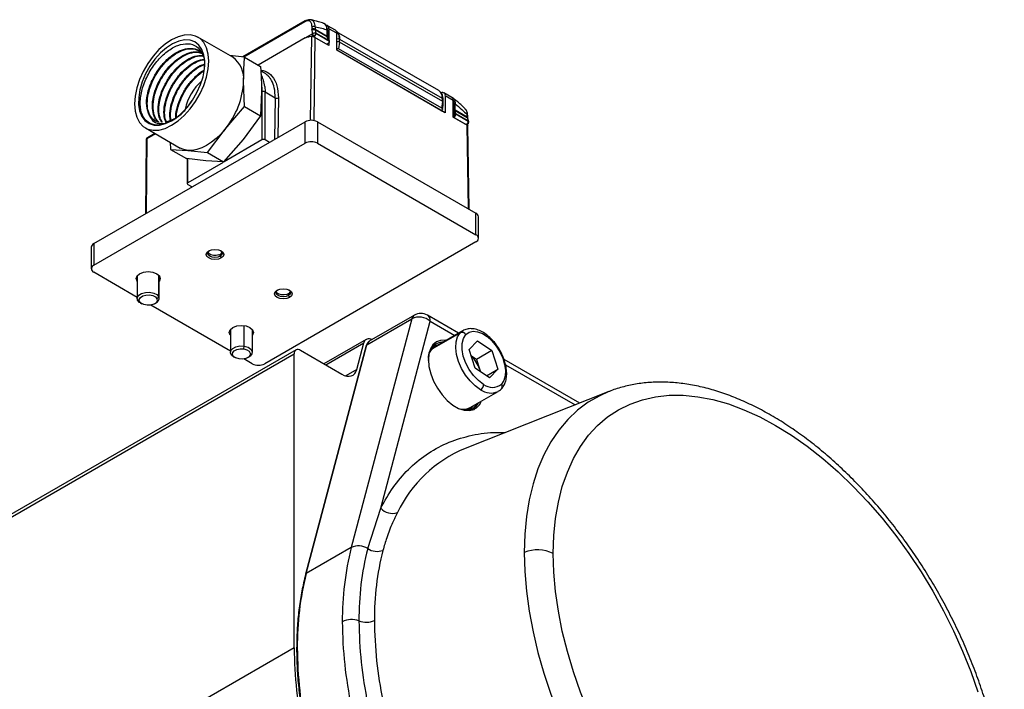
# Model space of a CAD drawing. Extents: x 1.4 to 30.7, y 3.6 to 20.4.
# Drawn here: x 19.8 to 20.7, y 5.8 to 6.4 of the extents above; entities that cross this region are included whole.
import ezdxf

# ---------------------------------------------------------------- set-up
doc = ezdxf.new("R2010")
doc.units = 0
doc.header["$MEASUREMENT"] = 0
doc.layers.get('0').update_dxf_attribs({"linetype": 'CONTINUOUS'})

msp = doc.modelspace()

# ---------------------------------------------------------------- linework, layer by layer
at = {"color": 7, "linetype": 'Continuous'}
for p, q in [((20.09099, 6.42248), (20.03511, 6.39022)), ((20.09059, 6.42172), (20.03586, 6.39013)), ((20.0959, 6.42356), (20.09501, 6.42359)), ((20.11106, 6.41382), (20.11061, 6.41609)), ((20.1181, 6.41417), (20.111, 6.41826)), ((20.02595, 6.38993), (19.99467, 6.40799)), ((20.09088, 6.40726), (20.04883, 6.38298)), ((20.09088, 6.40726), (20.09774, 6.41122)), ((20.09688, 6.40851), (20.0944, 6.4084)), ((20.09573, 6.33337), (20.09688, 6.40851)), ((20.09712, 6.40987), (20.09752, 6.40929)), ((20.09815, 6.40871), (20.10984, 6.40196)), ((20.09965, 6.40777), (20.09851, 6.33321)), ((20.11222, 6.40051), (20.09965, 6.40777)), ((20.09975, 6.41517), (20.11058, 6.40891)), ((20.11068, 6.40817), (20.09981, 6.41445)), ((20.11265, 6.40457), (20.10049, 6.41158)), ((20.11268, 6.4042), (20.10053, 6.41122)), ((20.11058, 6.40891), (20.1105, 6.4145)), ((20.11248, 6.40529), (20.11068, 6.40817)), ((20.11222, 6.41556), (20.11222, 6.4057)), ((20.11932, 6.41146), (20.11222, 6.41556)), ((20.21057, 6.36009), (20.11909, 6.4129)), ((20.11932, 6.39619), (20.11932, 6.41146)), ((20.10879, 6.40249), (20.10886, 6.40253)), ((20.11166, 6.40286), (20.1121, 6.40261)), ((20.11222, 6.4028), (20.11222, 6.40051)), ((20.11265, 6.40457), (20.11248, 6.40529)), ((20.12167, 6.40353), (20.12076, 6.39761)), ((20.12167, 6.40353), (20.12171, 6.40606)), ((20.21413, 6.35016), (20.12167, 6.40353)), ((20.21383, 6.35288), (20.12196, 6.40592)), ((20.0366, 6.39004), (20.02307, 6.3916)), ((20.0366, 6.39004), (20.05087, 6.3818)), ((20.21648, 6.34011), (20.11932, 6.39619)), ((20.21262, 6.34233), (20.11932, 6.39619)), ((20.21336, 6.34415), (20.12076, 6.39761)), ((20.0546, 6.37561), (20.05115, 6.3776)), ((20.0366, 6.34573), (20.03569, 6.36841)), ((20.05194, 6.36315), (20.05216, 6.35886)), ((20.05465, 6.36386), (20.05494, 6.35886)), ((20.05178, 6.35912), (20.05087, 6.33749)), ((20.05216, 6.35886), (20.05216, 6.31578)), ((20.05494, 6.31578), (20.05494, 6.35886)), ((20.05494, 6.35886), (20.06407, 6.35359)), ((20.2223, 6.35401), (20.21525, 6.35808)), ((20.21648, 6.35538), (20.21648, 6.34011)), ((20.22352, 6.35131), (20.21648, 6.35538)), ((20.01907, 6.32558), (20.0366, 6.34573)), ((20.0366, 6.34573), (20.05087, 6.33749)), ((20.06407, 6.35359), (20.06351, 6.31632)), ((20.06686, 6.35356), (20.06631, 6.31794)), ((20.21336, 6.34415), (20.21413, 6.35016)), ((20.21413, 6.35016), (20.21409, 6.35274)), ((20.2147, 6.34939), (20.21466, 6.35196)), ((20.22359, 6.33622), (20.22352, 6.35131)), ((20.22522, 6.34273), (20.2253, 6.34823)), ((20.05087, 6.33749), (20.03516, 6.3163)), ((20.21262, 6.34233), (20.21383, 6.34303)), ((20.21262, 6.34233), (20.21369, 6.34171)), ((20.21648, 6.34011), (20.21369, 6.34171)), ((20.22522, 6.34273), (20.23605, 6.33648)), ((20.22594, 6.33916), (20.22528, 6.34201)), ((20.23616, 6.33574), (20.22528, 6.34201)), ((20.2369, 6.33284), (20.22594, 6.33916)), ((20.23694, 6.33247), (20.22598, 6.3388)), ((20.23413, 6.34365), (20.23458, 6.34315)), ((20.23663, 6.33572), (20.23657, 6.33777)), ((19.90147, 6.22277), (20.09077, 6.33206)), ((19.97249, 6.33403), (19.96533, 6.33158)), ((20.09077, 6.31277), (20.09077, 6.33206)), ((20.10191, 6.33206), (20.10191, 6.31277)), ((20.10191, 6.33206), (20.24388, 6.25009)), ((20.23615, 6.32897), (20.22359, 6.33622)), ((20.22361, 6.33629), (20.23456, 6.32996)), ((20.23504, 6.32977), (20.2349, 6.32969)), ((20.23727, 6.25391), (20.23615, 6.32897)), ((20.23671, 6.33507), (20.23663, 6.33573)), ((20.23746, 6.33214), (20.23671, 6.33507)), ((20.23784, 6.25358), (20.23672, 6.32839)), ((20.23737, 6.33237), (20.23745, 6.33214)), ((19.94767, 6.32658), (19.97896, 6.30852)), ((19.95676, 6.32133), (19.94904, 6.31687)), ((19.95621, 6.32165), (19.94945, 6.31775)), ((20.00336, 6.30439), (20.01907, 6.32558)), ((19.90147, 6.20349), (20.09077, 6.31277)), ((19.94904, 6.31687), (19.94823, 6.24977)), ((19.94847, 6.31612), (19.94846, 6.31607)), ((19.96987, 6.31377), (19.97013, 6.30736)), ((20.03516, 6.3163), (20.01764, 6.29615)), ((20.05216, 6.31578), (20.01838, 6.29628)), ((20.05876, 6.31358), (20.05494, 6.31578)), ((20.10191, 6.31277), (20.24388, 6.23081)), ((19.97013, 6.30736), (19.9844, 6.29912)), ((19.97013, 6.30736), (19.98584, 6.3064)), ((19.98584, 6.3064), (20.00336, 6.30439)), ((20.00336, 6.30439), (20.01764, 6.29615)), ((20.00193, 6.29711), (19.9844, 6.29912)), ((19.98519, 6.29903), (19.98519, 6.27665)), ((19.98576, 6.27746), (19.98576, 6.29896)), ((20.01735, 6.29569), (19.98576, 6.27746)), ((20.01764, 6.29615), (20.00193, 6.29711)), ((19.98576, 6.27585), (19.98958, 6.27364)), ((20.24388, 6.23081), (20.24388, 6.25009)), ((20.24619, 6.22759), (20.24619, 6.24688)), ((19.90147, 6.22277), (19.90147, 6.20349)), ((20.24388, 6.22438), (20.05458, 6.11509)), ((19.89916, 6.21956), (19.89916, 6.20027)), ((20.00544, 6.21318), (20.00555, 6.21311)), ((20.01452, 6.21311), (20.01463, 6.21318)), ((20.01463, 6.2116), (20.01463, 6.21318)), ((20.01463, 6.2116), (20.01561, 6.20991)), ((19.94034, 6.17461), (19.90147, 6.19706)), ((19.94034, 6.19404), (19.94034, 6.17357)), ((19.95969, 6.17505), (19.95969, 6.19442)), ((19.96003, 6.17357), (19.96003, 6.19404)), ((20.06669, 6.17782), (20.0668, 6.17776)), ((20.07577, 6.17776), (20.07588, 6.17782)), ((20.07588, 6.17625), (20.07588, 6.17782)), ((19.94237, 6.17094), (19.94068, 6.1721)), ((19.94322, 6.16956), (19.94446, 6.16884)), ((19.95591, 6.16884), (19.95714, 6.16956)), ((19.958, 6.17335), (19.95969, 6.17505)), ((20.07588, 6.17625), (20.07685, 6.17456)), ((20.02386, 6.1264), (19.9524, 6.16765)), ((20.18656, 6.15543), (20.13222, 5.95021)), ((20.14619, 6.13212), (20.18656, 6.15543)), ((20.18873, 6.15852), (20.14836, 6.13522)), ((20.15862, 5.98556), (20.20298, 6.15312)), ((20.22838, 6.14245), (20.20054, 6.15852)), ((20.20298, 6.15312), (20.22492, 6.14045)), ((20.02386, 6.14582), (20.02386, 6.12536)), ((20.03625, 6.13085), (20.03625, 6.14929)), ((20.04354, 6.12536), (20.04354, 6.14582)), ((20.20484, 6.12835), (20.2299, 6.14281)), ((20.23231, 6.14472), (20.20726, 6.13026)), ((20.2299, 6.14281), (20.23166, 6.14432)), ((20.23166, 6.14432), (20.23231, 6.14472)), ((20.14559, 6.13682), (20.10766, 6.11493)), ((20.10927, 6.114), (20.14342, 6.13371)), ((20.13715, 6.10988), (20.14342, 6.13371)), ((20.238, 6.12786), (20.24547, 6.1357)), ((20.24547, 6.1357), (20.25831, 6.12689)), ((20.08266, 6.12748), (19.57494, 5.83438)), ((20.03579, 6.12844), (20.03625, 6.13085)), ((20.08659, 6.12709), (20.12369, 6.10568)), ((20.14564, 6.13144), (20.0913, 5.92622)), ((20.09186, 5.9269), (20.14619, 6.13212)), ((20.20484, 6.12835), (20.20726, 6.13026)), ((20.21012, 6.13191), (20.20871, 6.13149)), ((20.24338, 6.11122), (20.238, 6.12786)), ((20.25831, 6.12689), (20.24439, 6.11885)), ((20.25831, 6.12689), (20.26369, 6.11025)), ((19.57725, 5.83305), (20.08103, 6.12387)), ((20.02674, 6.12134), (20.02798, 6.12063)), ((20.04344, 6.11509), (20.03592, 6.11944)), ((20.03942, 6.12063), (20.04066, 6.12134)), ((20.08103, 5.86027), (20.08103, 6.12387)), ((20.24439, 6.11885), (20.23992, 6.12192)), ((20.24439, 6.11885), (20.24708, 6.11053)), ((20.337, 6.07974), (20.2691, 6.11894)), ((20.13715, 6.10988), (20.12723, 6.10416)), ((20.25622, 6.10241), (20.24338, 6.11122)), ((20.24708, 6.11053), (20.24785, 6.10815)), ((20.25343, 6.10433), (20.26369, 6.11025)), ((20.26369, 6.11025), (20.25622, 6.10241)), ((20.27051, 6.11413), (20.3329, 6.07812)), ((20.36296, 6.09003), (20.23414, 6.039)), ((20.23875, 6.0757), (20.26381, 6.09017)), ((20.36356, 6.09026), (20.36296, 6.09003)), ((20.1469, 5.9492), (20.15862, 5.98556)), ((20.13222, 5.95021), (20.09186, 5.9269)), ((20.08103, 5.86027), (19.19575, 5.34921))]:
    msp.add_line(p, q, dxfattribs=at)
at = {"color": 7, "linetype": 'Continuous', "flags": 128}
for points in [[(20.09099, 6.42248), (20.09102, 6.42249), (20.0911, 6.42253)], [(19.93793, 6.3481), (19.93844, 6.34173), (19.93994, 6.33613), (19.94239, 6.33148), (19.94571, 6.32792), (19.9498, 6.32556), (19.95455, 6.32446), (19.9598, 6.32466), (19.9654, 6.32616), (19.97117, 6.32891), (19.97694, 6.33283), (19.98253, 6.33779), (19.98778, 6.34364), (19.99253, 6.35022), (19.99663, 6.35732), (19.99995, 6.36471), (20.0024, 6.37219), (20.0039, 6.37952), (20.0044, 6.38647), (20.0039, 6.39285), (20.0024, 6.39844), (19.99995, 6.40309), (19.99663, 6.40665), (19.99253, 6.40902), (19.98778, 6.41012), (19.98253, 6.40991), (19.97694, 6.40841), (19.97117, 6.40567), (19.9654, 6.40175), (19.9598, 6.39679), (19.95455, 6.39093), (19.9498, 6.38435), (19.94571, 6.37726), (19.94239, 6.36986), (19.93994, 6.36239), (19.93844, 6.35506), (19.93793, 6.3481)], [(20.09815, 6.40871), (20.09812, 6.40873), (20.09793, 6.40892)], [(19.98995, 6.35157), (19.99389, 6.35833), (19.99705, 6.3654), (19.9993, 6.37254), (20.00058, 6.37949), (20.00083, 6.38603), (20.00006, 6.39191), (19.99828, 6.39693), (19.99556, 6.40093), (19.992, 6.40376), (19.98771, 6.40532), (19.98284, 6.40556), (19.97757, 6.40447), (19.97208, 6.4021), (19.96656, 6.39851), (19.9612, 6.39384), (19.95618, 6.38824), (19.95168, 6.38192), (19.94786, 6.37509), (19.94485, 6.36799), (19.94275, 6.36087), (19.94164, 6.35397), (19.94156, 6.34753), (19.9425, 6.34177), (19.94444, 6.33691), (19.94731, 6.3331), (19.951, 6.33047), (19.9554, 6.32912), (19.96034, 6.3291), (19.96566, 6.33041), (19.97117, 6.33299)], [(20.22361, 6.33629), (20.22368, 6.33625), (20.22406, 6.3362), (20.2245, 6.33634), (20.22495, 6.33665), (20.22537, 6.3371), (20.2257, 6.33765), (20.22591, 6.33824), (20.22598, 6.3388)], [(20.01907, 6.32558), (20.01517, 6.32111), (20.01106, 6.31712), (20.00679, 6.31368), (20.00246, 6.31085), (19.99812, 6.30867), (19.99385, 6.30719), (19.98974, 6.30643), (19.98584, 6.3064)], [(19.94847, 6.31612), (19.94806, 6.28228), (19.94766, 6.24944)], [(19.98584, 6.3064), (19.98222, 6.3071), (19.97896, 6.30852)], [(20.01561, 6.20991), (20.01305, 6.20893), (20.01004, 6.20858), (20.00702, 6.20893), (20.00447, 6.20991), (20.00276, 6.21139), (20.00216, 6.21313), (20.00276, 6.21487), (20.00447, 6.21634)], [(20.01463, 6.2116), (20.01252, 6.21079), (20.01004, 6.2105), (20.00755, 6.21079), (20.00544, 6.2116), (20.00404, 6.21282), (20.00354, 6.21425), (20.00404, 6.21569), (20.005, 6.21662)], [(20.01348, 6.21263), (20.01119, 6.2121), (20.00871, 6.21212), (20.00644, 6.21269), (20.00472, 6.21371), (20.0038, 6.21504), (20.00376, 6.21521)], [(20.00447, 6.21634), (20.00702, 6.21733), (20.01004, 6.21767), (20.01305, 6.21733), (20.01561, 6.21634), (20.01731, 6.21487), (20.01791, 6.21313), (20.01731, 6.21139), (20.01561, 6.20991)], [(20.01507, 6.21662), (20.01604, 6.21569), (20.01653, 6.21425), (20.01604, 6.21282), (20.01463, 6.2116)], [(19.94034, 6.18883), (19.94018, 6.18904), (19.93936, 6.19143), (19.94018, 6.19382), (19.94253, 6.19585)], [(19.94253, 6.19585), (19.94604, 6.19721), (19.95018, 6.19768), (19.95433, 6.19721), (19.95784, 6.19585), (19.96019, 6.19382), (19.96101, 6.19143), (19.96019, 6.18904), (19.96003, 6.18883)], [(19.94068, 6.1721), (19.94043, 6.17432), (19.94166, 6.17642), (19.94419, 6.17808), (19.94764, 6.17906), (19.95147, 6.17921), (19.95511, 6.1785), (19.95799, 6.17703), (19.95969, 6.17505)], [(20.07685, 6.17456), (20.0743, 6.17357), (20.07128, 6.17323), (20.06827, 6.17357), (20.06572, 6.17456), (20.06401, 6.17603), (20.06341, 6.17777), (20.06401, 6.17951), (20.06572, 6.18099)], [(20.07588, 6.17625), (20.07377, 6.17543), (20.07128, 6.17515), (20.0688, 6.17543), (20.06669, 6.17625), (20.06528, 6.17746), (20.06479, 6.1789), (20.06528, 6.18033), (20.06625, 6.18127)], [(20.07217, 6.17672), (20.0697, 6.1768), (20.06747, 6.17742), (20.06582, 6.17849), (20.06501, 6.17983), (20.065, 6.17985)], [(20.06572, 6.18099), (20.06827, 6.18197), (20.07128, 6.18232), (20.0743, 6.18197), (20.07685, 6.18099), (20.07856, 6.17951), (20.07916, 6.17777), (20.07856, 6.17603), (20.07685, 6.17456)], [(20.07756, 6.17985), (20.07742, 6.17943), (20.07635, 6.17814), (20.0745, 6.17719), (20.07217, 6.17672)], [(20.07632, 6.18127), (20.07728, 6.18033), (20.07778, 6.1789), (20.07728, 6.17746), (20.07588, 6.17625)], [(19.94322, 6.16956), (19.94238, 6.17012), (19.94068, 6.1721)], [(19.94237, 6.17094), (19.94216, 6.17275), (19.94318, 6.17448), (19.94526, 6.17585), (19.94809, 6.17666), (19.95124, 6.17677), (19.95423, 6.17619), (19.9566, 6.17499), (19.958, 6.17335)], [(19.958, 6.17335), (19.95821, 6.17153), (19.95719, 6.16981), (19.95511, 6.16844), (19.95228, 6.16763), (19.94913, 6.16751), (19.94614, 6.1681), (19.94377, 6.1693), (19.94237, 6.17094)], [(20.02386, 6.14062), (20.0237, 6.14083), (20.02287, 6.14322), (20.0237, 6.14561), (20.02604, 6.14764)], [(20.02604, 6.14764), (20.02956, 6.14899), (20.0337, 6.14947), (20.03784, 6.14899), (20.04136, 6.14764), (20.0437, 6.14561), (20.04453, 6.14322), (20.0437, 6.14083), (20.04354, 6.14062)], [(20.24806, 6.09173), (20.24323, 6.09513), (20.23862, 6.0996), (20.23447, 6.10492), (20.23096, 6.11083), (20.22827, 6.11707), (20.22653, 6.12332), (20.22581, 6.12928), (20.22615, 6.13469), (20.22753, 6.13927), (20.2299, 6.14281)], [(20.23495, 6.14125), (20.23786, 6.14333), (20.24142, 6.14419), (20.24545, 6.14379), (20.24975, 6.14215), (20.25411, 6.13935), (20.2583, 6.13554), (20.26212, 6.13089), (20.26538, 6.12566), (20.2679, 6.12009), (20.26957, 6.11447), (20.2703, 6.10908), (20.27006, 6.10419), (20.26885, 6.10005), (20.26674, 6.09685)], [(20.21726, 6.13603), (20.21641, 6.13614), (20.21218, 6.13597), (20.20847, 6.13459), (20.20542, 6.13206), (20.20316, 6.12848), (20.20176, 6.12398), (20.20129, 6.11873)], [(20.25084, 6.09655), (20.24615, 6.09992), (20.24174, 6.10441), (20.23786, 6.10977), (20.23474, 6.11567), (20.23257, 6.12177), (20.23148, 6.12771), (20.23152, 6.13315), (20.2327, 6.13775), (20.23495, 6.14125)], [(20.02674, 6.12134), (20.02518, 6.12252), (20.02394, 6.12462), (20.02419, 6.12683), (20.02589, 6.12882), (20.02878, 6.13028), (20.03242, 6.13099), (20.03625, 6.13085)], [(20.03161, 6.11942), (20.02878, 6.12023), (20.02669, 6.1216), (20.02568, 6.12332), (20.02589, 6.12514), (20.02728, 6.12677), (20.02966, 6.12798), (20.03264, 6.12856), (20.03579, 6.12844)], [(20.03579, 6.12844), (20.03863, 6.12764), (20.04071, 6.12627), (20.04172, 6.12454), (20.04152, 6.12272), (20.04012, 6.12109), (20.03775, 6.11989), (20.03476, 6.1193), (20.03161, 6.11942)], [(20.03625, 6.13085), (20.03969, 6.12987), (20.04222, 6.1282), (20.04346, 6.1261), (20.04321, 6.12389), (20.04151, 6.1219), (20.04066, 6.12134)], [(20.20179, 6.12304), (20.20243, 6.1247), (20.20484, 6.12835)], [(20.20129, 6.11873), (20.20183, 6.11254), (20.20341, 6.106), (20.20597, 6.0994), (20.2094, 6.09303), (20.21354, 6.08716), (20.21822, 6.08205), (20.22323, 6.07793), (20.22835, 6.07498), (20.23336, 6.07331), (20.23804, 6.07302), (20.24218, 6.0741), (20.24229, 6.07415)], [(20.12369, 6.10568), (20.12596, 6.10458), (20.12817, 6.10394), (20.13027, 6.10379), (20.13218, 6.10411), (20.13387, 6.10491), (20.13528, 6.10616), (20.13639, 6.10784), (20.13715, 6.10988)], [(20.24708, 6.11053), (20.2476, 6.10866), (20.24769, 6.10826)], [(20.36296, 6.09003), (20.35485, 6.0864), (20.34457, 6.08046), (20.33501, 6.07332), (20.32622, 6.065), (20.31824, 6.05556), (20.31111, 6.04504), (20.30486, 6.03347), (20.29952, 6.02093), (20.29512, 6.00746), (20.29168, 5.99312), (20.28921, 5.978), (20.28772, 5.96214), (20.28722, 5.94564)], [(20.3133, 5.94474), (20.31381, 5.96086), (20.31533, 5.97631), (20.31786, 5.99102), (20.32137, 6.0049), (20.32586, 6.01789), (20.33131, 6.02992), (20.33767, 6.04093), (20.34493, 6.05086), (20.35304, 6.05967), (20.36196, 6.06731), (20.37165, 6.07373), (20.38206, 6.07891), (20.39314, 6.08283), (20.40482, 6.08545), (20.41705, 6.08677), (20.42977, 6.08678), (20.44291, 6.08548), (20.4564, 6.08287), (20.47018, 6.07898), (20.48418, 6.07382), (20.49832, 6.06741), (20.51253, 6.05979), (20.52674, 6.051), (20.54088, 6.04108), (20.55488, 6.03008), (20.56866, 6.01807), (20.58215, 6.00509), (20.59529, 5.99122), (20.60801, 5.97653), (20.62024, 5.96109), (20.63192, 5.94498), (20.64299, 5.92828), (20.6534, 5.91108), (20.66309, 5.89347), (20.67202, 5.87553), (20.68013, 5.85736), (20.68739, 5.83904), (20.69375, 5.82068)], [(20.24112, 6.07482), (20.24298, 6.07635), (20.24524, 6.07945)], [(20.28722, 5.94564), (20.28772, 5.92857), (20.28921, 5.911), (20.29168, 5.89302), (20.29512, 5.87471), (20.29952, 5.85615), (20.30486, 5.83745), (20.31111, 5.81867), (20.31824, 5.79991), (20.32622, 5.78126), (20.33501, 5.7628), (20.34457, 5.74462), (20.35485, 5.7268), (20.36582, 5.70943), (20.37741, 5.69259), (20.38957, 5.67635), (20.40225, 5.6608), (20.41539, 5.646), (20.42892, 5.63203), (20.44279, 5.61894), (20.45692, 5.6068), (20.47126, 5.59567), (20.48573, 5.5856), (20.50027, 5.57663)], [(20.51253, 5.59967), (20.49832, 5.60846), (20.48418, 5.61838), (20.47018, 5.62938), (20.4564, 5.64139), (20.44291, 5.65437), (20.42977, 5.66824), (20.41705, 5.68293), (20.40482, 5.69837), (20.39314, 5.71448), (20.38206, 5.73118), (20.37165, 5.74838), (20.36196, 5.76599), (20.35304, 5.78393), (20.34493, 5.8021), (20.33767, 5.82042), (20.33131, 5.83878), (20.32586, 5.85709), (20.32137, 5.87527), (20.31786, 5.89321), (20.31533, 5.91083), (20.31381, 5.92804), (20.3133, 5.94474)]]:
    msp.add_lwpolyline(points, dxfattribs=at)
at = {"color": 7, "linetype": 'Continuous'}
for centre, radius, start, end in [((20.09149, 6.42172), 0.000906, 123.93643, 179.92276), ((20.27306, 6.41088), 0.17615, 177.94393, 178.59032), ((20.09836, 6.41459), 0.00292, 60.24854, 117.09178), ((20.10972, 6.41599), 0.00254, 350.23112, 91.67751), ((20.09831, 6.41258), 0.00295, 60.97349, 117.18485), ((20.09869, 6.41221), 0.0025, 63.41382, 130.3879), ((20.09916, 6.41384), 0.0041, 243.07327, 283.53601), ((20.09854, 6.41032), 0.00165, 256.54411, 343.45455), ((20.09769, 6.41132), 0.00284, 328.85627, 358.0435), ((20.11007, 6.41357), 0.00103, 14.25834, 65.41257), ((20.11011, 6.40793), 0.00109, 20.75104, 64.40738), ((20.11651, 6.41182), 0.00283, 352.74417, 55.94365), ((20.11388, 6.40666), 0.00812, 354.76763, 49.96785), ((20.11018, 6.40358), 0.00165, 258.35791, 334.33761), ((20.12028, 6.40341), 0.00301, 61.69026, 108.61996), ((20.01205, 6.37067), 0.02375, 354.52934, 54.15848), ((20.02594, 6.3608), 0.02887, 6.08041, 28.43925), ((20.02689, 6.33511), 0.0442, 130.46106, 169.2865), ((19.96363, 6.37173), 0.07214, 320.22793, 357.36071), ((20.05355, 6.35618), 0.00303, 62.60967, 117.39033), ((20.20634, 6.35384), 0.00755, 352.74417, 55.94365), ((20.21401, 6.35583), 0.00251, 349.52425, 117.80603), ((19.94047, 6.38282), 0.05852, 301.63539, 327.72309), ((20.06549, 6.35621), 0.00298, 241.58756, 297.26273), ((20.2137, 6.35185), 0.000965, 6.65611, 66.68452), ((20.22396, 6.34584), 0.00274, 60.75738, 87.35455), ((20.22391, 6.34042), 0.00266, 60.51666, 84.68114), ((20.22427, 6.34021), 0.00207, 60.82425, 90.52594), ((20.22641, 6.33912), 0.00209, 173.2493, 214.43345), ((20.22487, 6.33714), 0.00229, 62.00564, 103.41843), ((20.22446, 6.33881), 0.00153, 359.56029, 13.3658), ((20.23565, 6.33766), 0.000927, 7.20063, 68.19899), ((20.09634, 6.32131), 0.0121, 62.60967, 117.39033), ((20.23555, 6.33167), 0.00197, 240.00269, 0), ((20.23495, 6.33157), 0.00165, 256.54411, 343.45455), ((20.23568, 6.33561), 0.000949, 7.2646, 67.33664), ((20.23567, 6.33477), 0.00108, 16.20948, 63.31542), ((20.2341, 6.33257), 0.00284, 328.85627, 358.0435), ((20.23657, 6.33216), 0.00106, 267.73341, 332.27734), ((20.23555, 6.33167), 0.00197, 360, 13.95), ((19.95043, 6.31604), 0.00197, 119.99731, 179.30844), ((19.94945, 6.31596), 0.001, 114.45066, 171.21398), ((19.95001, 6.31695), 0.000975, 125.35847, 184.60773), ((20.05355, 6.3131), 0.00303, 62.60967, 117.39033), ((20.09634, 6.30202), 0.0121, 62.60967, 117.39033), ((19.98607, 6.27665), 0.000859, 110.78342, 249.21658), ((20.24225, 6.24649), 0.00396, 5.6948, 65.62534), ((20.24266, 6.22759), 0.00344, 290.78342, 69.21658), ((19.9031, 6.21917), 0.00396, 114.37466, 174.3052), ((20.01265, 6.2164), 0.00386, 282.53826, 342.08199), ((19.90269, 6.20027), 0.00344, 110.78342, 249.21658), ((19.95551, 6.17365), 0.0044, 291.73502, 18.48228), ((20.19463, 6.14829), 0.01181, 60.00269, 119.99731), ((20.19123, 6.15446), 0.00477, 121.66335, 168.35211), ((20.19302, 6.14186), 0.01503, 48.50098, 115.47944), ((20.19736, 6.15383), 0.00566, 352.74417, 55.94365), ((20.23152, 6.13911), 0.00404, 31.92686, 113.68344), ((20.1481, 6.13261), 0.00482, 56.29691, 166.71707), ((20.15086, 6.13116), 0.00477, 121.66335, 168.35211), ((20.21544, 6.12042), 0.01424, 92.33656, 186.85315), ((20.21314, 6.12162), 0.0124, 87.19016, 116.14684), ((20.08442, 6.12442), 0.00344, 50.79671, 189.21404), ((20.14671, 6.13113), 0.00112, 117.65627, 164.05366), ((20.20111, 6.11825), 0.000516, 290.78342, 69.21658), ((20.22213, 6.10245), 0.02622, 17.95564, 47.00344), ((20.04901, 6.12584), 0.0121, 242.60967, 297.39033), ((20.2448, 6.09682), 0.00605, 302.60548, 357.39452), ((20.25732, 6.10495), 0.01614, 234.997, 293.69254), ((20.2586, 6.10647), 0.01259, 231.96081, 310.23966), ((20.26422, 6.09465), 0.00334, 320.63496, 41.1641), ((20.23611, 6.08612), 0.01347, 297.3374, 339.83325), ((20.23283, 6.08646), 0.01228, 255.51878, 298.81311), ((20.23558, 6.08564), 0.01212, 260.59839, 332.78145), ((20.27899, 5.93104), 0.11691, 112.5613, 154.42968), ((20.16914, 5.99477), 0.01398, 221.20511, 288.31081), ((20.38528, 5.88585), 0.26111, 165.73012, 180.4997), ((20.13868, 5.9368), 0.01488, 56.44222, 115.70813), ((20.3929, 5.88663), 0.25383, 165.73012, 180.4997), ((20.15525, 5.96207), 0.01534, 237.03434, 290.14737), ((20.39953, 5.88688), 0.24661, 165.73012, 180.4997), ((20.2993, 5.91744), 0.03068, 62.85409, 113.19253), ((20.34491, 5.86254), 0.26111, 165.73012, 180.4997), ((20.09238, 5.92591), 0.00112, 117.65596, 164.06246), ((20.13259, 5.8671), 0.01849, 69.46179, 117.07455), ((20.50792, 5.88585), 0.38375, 180.33998, 191.75869), ((20.14561, 5.90218), 0.01893, 249.8181, 292.75473), ((20.51213, 5.88663), 0.37305, 180.33998, 191.75869), ((20.51537, 5.88688), 0.36244, 180.33998, 191.75869), ((20.46665, 5.86253), 0.38563, 180.33667, 191.69982), ((20.08422, 5.85936), 0.00099, 114.37604, 174.28934), ((20.46756, 5.86254), 0.38375, 180.33998, 191.75869)]:
    msp.add_arc(centre, radius, start, end, dxfattribs=at)
for points, knots in [([(20.09702, 6.4172), (20.09696, 6.41832), (20.09684, 6.42051), (20.09535, 6.42238), (20.09352, 6.42276), (20.09187, 6.42239), (20.09101, 6.42194), (20.09059, 6.42172)], [0, 0, 0, 0, 0.275046, 0.535459, 0.774961, 0.887882, 1, 1, 1, 1]), ([(20.09501, 6.4236), (20.09489, 6.42361), (20.09422, 6.4237), (20.09283, 6.42338), (20.0916, 6.42277), (20.09099, 6.42247)], [0, 0, 0, 0, 0.1002506, 0.55489, 1, 1, 1, 1]), ([(20.09981, 6.41713), (20.09974, 6.41796), (20.09963, 6.41944), (20.09886, 6.42159), (20.09761, 6.42294), (20.09643, 6.42355), (20.09592, 6.42356), (20.0959, 6.42356)], [0, 0, 0, 0, 0.247978, 0.445008, 0.799603, 0.994955, 1, 1, 1, 1]), ([(20.10747, 6.42031), (20.10596, 6.42085), (20.1021, 6.42225), (20.09824, 6.42304), (20.0959, 6.42353)], [0, 0, 0, 0, 0.39159, 1, 1, 1, 1]), ([(20.09981, 6.41713), (20.09979, 6.41677), (20.09977, 6.41611), (20.09976, 6.41546), (20.09975, 6.41517)], [0, 0, 0, 0, 0.559999, 1, 1, 1, 1]), ([(20.09981, 6.41713), (20.10177, 6.41681), (20.10526, 6.41625), (20.1089, 6.41503), (20.1105, 6.4145)], [0, 0, 0, 0, 0.56, 1, 1, 1, 1]), ([(20.1105, 6.4145), (20.11043, 6.41524), (20.1103, 6.41662), (20.10945, 6.41863), (20.10843, 6.42008), (20.10731, 6.42024), (20.10706, 6.42027)], [0, 0, 0, 0, 0.259425, 0.484034, 0.887958, 1, 1, 1, 1]), ([(20.11063, 6.4165), (20.11034, 6.4172), (20.10979, 6.4185), (20.10875, 6.41962), (20.10802, 6.41996), (20.10786, 6.42003)], [0, 0, 0, 0, 0.46974, 0.883263, 1, 1, 1, 1]), ([(20.09088, 6.40726), (20.09156, 6.4076), (20.09278, 6.40822), (20.0939, 6.40835), (20.0944, 6.4084)], [0, 0, 0, 0, 0.559996, 1, 1, 1, 1]), ([(20.09965, 6.40777), (20.09951, 6.40784), (20.09922, 6.40799), (20.09866, 6.40821), (20.09802, 6.40839), (20.09738, 6.4085), (20.09704, 6.40851), (20.09688, 6.40851)], [0, 0, 0, 0, 0.168585, 0.352687, 0.54788, 0.780371, 1, 1, 1, 1]), ([(20.09706, 6.41412), (20.09703, 6.41431), (20.09696, 6.41465), (20.09696, 6.41504), (20.09696, 6.41521)], [0, 0, 0, 0, 0.559784, 1, 1, 1, 1]), ([(20.09716, 6.40983), (20.09714, 6.40985), (20.09706, 6.40995), (20.09701, 6.41013), (20.09701, 6.41045), (20.0972, 6.41085), (20.09756, 6.41109), (20.09774, 6.41122)], [0, 0, 0, 0, 0.046797, 0.203364, 0.365232, 0.676282, 1, 1, 1, 1]), ([(20.09774, 6.41122), (20.09761, 6.41176), (20.09738, 6.41273), (20.09716, 6.4137), (20.09706, 6.41412)], [0, 0, 0, 0, 0.56, 1, 1, 1, 1]), ([(20.09774, 6.41122), (20.09763, 6.41106), (20.0974, 6.41073), (20.09734, 6.41037), (20.0973, 6.41018)], [0, 0, 0, 0, 0.480952, 1, 1, 1, 1]), ([(20.0973, 6.41018), (20.0973, 6.41004), (20.0973, 6.40977), (20.09742, 6.40943), (20.09763, 6.40913), (20.09782, 6.40899), (20.09793, 6.40892)], [0, 0, 0, 0, 0.261107, 0.519338, 0.730645, 1, 1, 1, 1]), ([(20.09774, 6.41122), (20.09796, 6.41137), (20.09841, 6.41169), (20.09924, 6.41186), (20.09997, 6.41182), (20.10032, 6.41166), (20.10049, 6.41158)], [0, 0, 0, 0, 0.270261, 0.562429, 0.789736, 1, 1, 1, 1]), ([(20.09981, 6.41445), (20.09978, 6.41458), (20.09974, 6.4148), (20.09975, 6.41506), (20.09975, 6.41517)], [0, 0, 0, 0, 0.559948, 1, 1, 1, 1]), ([(20.09981, 6.41445), (20.09993, 6.41392), (20.10015, 6.41297), (20.10038, 6.41201), (20.10049, 6.41158)], [0, 0, 0, 0, 0.559998, 1, 1, 1, 1]), ([(20.10049, 6.41158), (20.1005, 6.41152), (20.10052, 6.41141), (20.10053, 6.41128), (20.10053, 6.41122)], [0, 0, 0, 0, 0.559927, 1, 1, 1, 1]), ([(20.11058, 6.40891), (20.11059, 6.40877), (20.1106, 6.40851), (20.11066, 6.40827), (20.11068, 6.40817)], [0, 0, 0, 0, 0.559899, 1, 1, 1, 1]), ([(20.11113, 6.40832), (20.11112, 6.40936), (20.1111, 6.41119), (20.11107, 6.41303), (20.11106, 6.41382)], [0, 0, 0, 0, 0.5672067, 1, 1, 1, 1]), ([(20.11166, 6.40668), (20.11151, 6.4069), (20.11121, 6.40732), (20.11115, 6.40798), (20.11113, 6.40832)], [0, 0, 0, 0, 0.4998489, 1, 1, 1, 1]), ([(20.12171, 6.40606), (20.12155, 6.40757), (20.12124, 6.41053), (20.11982, 6.41281), (20.11867, 6.41311), (20.11861, 6.41312)], [0, 0, 0, 0, 0.4973651, 0.97369, 1, 1, 1, 1]), ([(19.97117, 6.33299), (19.96844, 6.33168), (19.96298, 6.32906), (19.95503, 6.32886), (19.94823, 6.3322), (19.94377, 6.33972), (19.94255, 6.35022), (19.94469, 6.36247), (19.94993, 6.37506), (19.95764, 6.38654), (19.96695, 6.39559), (19.97681, 6.40122), (19.98607, 6.40281), (19.99382, 6.40025), (19.99887, 6.39372), (20.00114, 6.38696), (20.00068, 6.3823), (20.0006, 6.38147)], [0, 0, 0, 0, 0.062259, 0.124525, 0.198627, 0.2723, 0.345544, 0.41836, 0.490738, 0.562673, 0.634157, 0.705183, 0.775762, 0.845916, 0.915637, 0.984918, 1, 1, 1, 1]), ([(20.1121, 6.40261), (20.1122, 6.40275), (20.11238, 6.40304), (20.11261, 6.4036), (20.11265, 6.40398), (20.11268, 6.4042)], [0, 0, 0, 0, 0.277279, 0.562076, 1, 1, 1, 1]), ([(20.11268, 6.4042), (20.11268, 6.40428), (20.11268, 6.4044), (20.11266, 6.40452), (20.11265, 6.40457)], [0, 0, 0, 0, 0.559927, 1, 1, 1, 1]), ([(20.12167, 6.40353), (20.12148, 6.40363), (20.12108, 6.40382), (20.12037, 6.40391), (20.11971, 6.40386), (20.11936, 6.40376), (20.11919, 6.4037)], [0, 0, 0, 0, 0.272843, 0.562092, 0.787552, 1, 1, 1, 1]), ([(20.12171, 6.40606), (20.12176, 6.40604), (20.12184, 6.40599), (20.12193, 6.40594), (20.12196, 6.40592)], [0, 0, 0, 0, 0.56, 1, 1, 1, 1]), ([(19.95046, 6.33957), (19.94963, 6.34253), (19.94816, 6.34776), (19.94942, 6.35761), (19.9524, 6.36696), (19.9572, 6.37619), (19.96341, 6.38451), (19.97058, 6.39129), (19.97817, 6.39598), (19.98564, 6.39825), (19.99226, 6.39772), (19.99673, 6.39584), (19.99829, 6.3935), (19.99861, 6.39301)], [0, 0, 0, 0, 0.12363, 0.218329, 0.313002, 0.40765, 0.502273, 0.596871, 0.691444, 0.785992, 0.880515, 0.975013, 1, 1, 1, 1]), ([(19.9593, 6.33203), (19.95886, 6.33207), (19.95639, 6.3323), (19.95311, 6.33529), (19.95004, 6.34081), (19.94901, 6.34841), (19.95002, 6.35722), (19.95304, 6.36661), (19.95783, 6.37582), (19.96404, 6.38415), (19.97121, 6.39092), (19.97882, 6.39564), (19.9862, 6.39779), (19.9921, 6.39775), (19.99481, 6.39601), (19.99578, 6.39539)], [0, 0, 0, 0, 0.018739, 0.103812, 0.188863, 0.27389, 0.358895, 0.443877, 0.528837, 0.613774, 0.698689, 0.783581, 0.868451, 0.953299, 1, 1, 1, 1]), ([(19.9593, 6.33203), (19.95817, 6.33314), (19.95565, 6.33562), (19.95388, 6.34207), (19.95383, 6.35024), (19.95587, 6.3594), (19.95979, 6.36873), (19.96532, 6.37753), (19.97204, 6.3851), (19.97946, 6.39087), (19.98697, 6.39426), (19.99349, 6.39534), (19.99681, 6.39411), (19.99818, 6.39361)], [0, 0, 0, 0, 0.078052, 0.173236, 0.268394, 0.363527, 0.458635, 0.553717, 0.648774, 0.743806, 0.838813, 0.933795, 1, 1, 1, 1]), ([(19.96007, 6.3315), (19.95888, 6.33267), (19.95631, 6.33519), (19.95451, 6.34171), (19.95447, 6.34988), (19.95651, 6.35903), (19.96042, 6.36836), (19.96595, 6.37717), (19.97267, 6.38473), (19.9801, 6.39051), (19.9876, 6.39389), (19.99394, 6.39497), (19.99713, 6.39382), (19.99835, 6.39338)], [0, 0, 0, 0, 0.081731, 0.177284, 0.272812, 0.368314, 0.463792, 0.559243, 0.65467, 0.750071, 0.845447, 0.940798, 1, 1, 1, 1]), ([(19.96244, 6.33161), (19.96157, 6.33299), (19.95962, 6.3361), (19.95883, 6.34324), (19.95981, 6.35191), (19.96282, 6.3612), (19.96757, 6.3703), (19.97372, 6.3785), (19.98082, 6.38521), (19.98829, 6.38972), (19.9946, 6.39189), (19.99788, 6.39148), (19.99901, 6.39134)], [0, 0, 0, 0, 0.085232, 0.192617, 0.299973, 0.407301, 0.5146, 0.621871, 0.729112, 0.836325, 0.943508, 1, 1, 1, 1]), ([(19.96291, 6.33155), (19.96211, 6.33284), (19.96023, 6.33586), (19.95947, 6.34288), (19.96044, 6.35154), (19.96345, 6.36083), (19.9682, 6.36993), (19.97435, 6.37814), (19.98145, 6.38485), (19.98892, 6.38934), (19.99503, 6.39149), (19.99814, 6.39112), (19.99909, 6.39101)], [0, 0, 0, 0, 0.080603, 0.189606, 0.29858, 0.407524, 0.51644, 0.625326, 0.734184, 0.843011, 0.951809, 1, 1, 1, 1]), ([(20.03569, 6.36841), (20.03579, 6.37399), (20.03593, 6.38131), (20.03647, 6.38837), (20.0366, 6.39004)], [0, 0, 0, 0, 0.762252, 1, 1, 1, 1]), ([(20.11882, 6.39788), (20.11899, 6.3979), (20.11933, 6.39795), (20.11986, 6.39791), (20.12036, 6.39781), (20.12063, 6.39768), (20.12076, 6.39761)], [0, 0, 0, 0, 0.2511926, 0.5003195, 0.7520544, 1, 1, 1, 1]), ([(19.96606, 6.33184), (19.96548, 6.3334), (19.96413, 6.33704), (19.96431, 6.34468), (19.96628, 6.35366), (19.97019, 6.3629), (19.97566, 6.37157), (19.98232, 6.37907), (19.98962, 6.38461), (19.99568, 6.38771), (19.99889, 6.38796), (19.99981, 6.38804)], [0, 0, 0, 0, 0.092982, 0.215644, 0.338272, 0.460868, 0.58343, 0.705958, 0.828453, 0.950914, 1, 1, 1, 1]), ([(19.96654, 6.332), (19.96602, 6.3334), (19.96474, 6.33688), (19.96495, 6.34432), (19.96691, 6.3533), (19.97082, 6.36254), (19.97629, 6.37121), (19.98296, 6.37871), (19.99025, 6.38423), (19.99613, 6.38728), (19.99917, 6.38754), (19.99991, 6.38761)], [0, 0, 0, 0, 0.084681, 0.209751, 0.334787, 0.45979, 0.584758, 0.709692, 0.834592, 0.959458, 1, 1, 1, 1]), ([(19.97016, 6.33324), (19.96989, 6.33473), (19.96919, 6.33857), (19.9703, 6.3463), (19.97321, 6.35541), (19.97794, 6.3644), (19.98403, 6.37253), (19.99103, 6.37897), (19.99685, 6.38289), (20.00001, 6.38371), (20.00079, 6.38391)], [0, 0, 0, 0, 0.090714, 0.234512, 0.37827, 0.521988, 0.665666, 0.809305, 0.952904, 1, 1, 1, 1]), ([(19.97072, 6.33343), (19.97048, 6.33474), (19.96983, 6.33841), (19.97094, 6.34594), (19.97384, 6.35504), (19.97857, 6.36403), (19.98466, 6.37217), (19.99166, 6.37859), (19.99725, 6.38242), (20.00019, 6.3832), (20.00075, 6.38335)], [0, 0, 0, 0, 0.081767, 0.229171, 0.376535, 0.523858, 0.67114, 0.818381, 0.965582, 1, 1, 1, 1]), ([(20.05087, 6.3818), (20.051, 6.37998), (20.05154, 6.3723), (20.05168, 6.36482), (20.05178, 6.35912)], [0, 0, 0, 0, 0.237748, 1, 1, 1, 1]), ([(19.97501, 6.33561), (19.97498, 6.33678), (19.97487, 6.34054), (19.97679, 6.348), (19.98056, 6.35704), (19.98601, 6.36567), (19.99258, 6.37283), (19.99761, 6.3772), (20.00022, 6.37836), (20.00041, 6.37844)], [0, 0, 0, 0, 0.08141, 0.262467, 0.443474, 0.624431, 0.805337, 0.986194, 1, 1, 1, 1]), ([(19.97565, 6.33653), (19.97563, 6.33728), (19.97557, 6.34064), (19.97744, 6.34765), (19.98119, 6.35667), (19.98664, 6.36531), (19.99307, 6.3723), (19.99779, 6.37646), (20.00012, 6.37758), (20.00019, 6.37761)], [0, 0, 0, 0, 0.054829, 0.245474, 0.436066, 0.626605, 0.817092, 0.994663, 1, 1, 1, 1]), ([(20.05111, 6.37823), (20.05246, 6.37805), (20.05645, 6.37752), (20.0617, 6.37307), (20.06617, 6.36513), (20.06663, 6.35735), (20.06686, 6.35356)], [0, 0, 0, 0, 0.135843, 0.40093, 0.708577, 1, 1, 1, 1]), ([(20.06407, 6.35359), (20.06393, 6.35669), (20.06366, 6.36249), (20.06149, 6.36803), (20.05939, 6.37131), (20.05777, 6.37321), (20.05607, 6.37459), (20.05501, 6.37551), (20.05439, 6.37573), (20.05438, 6.37573)], [0, 0, 0, 0, 0.309511, 0.579312, 0.699433, 0.809572, 0.909727, 0.999897, 1, 1, 1, 1]), ([(20.21093, 6.35988), (20.2118, 6.35909), (20.21359, 6.35748), (20.21392, 6.35434), (20.21409, 6.35274)], [0, 0, 0, 0, 0.489208, 1, 1, 1, 1]), ([(20.21466, 6.35196), (20.2146, 6.35286), (20.21447, 6.35465), (20.21362, 6.35695), (20.2125, 6.35871), (20.2115, 6.35941), (20.21108, 6.3597)], [0, 0, 0, 0, 0.2649351, 0.5334357, 0.8041612, 1, 1, 1, 1]), ([(19.97319, 6.33459), (19.97427, 6.33514), (19.97831, 6.33721), (19.98428, 6.34339), (19.98836, 6.34928), (19.98995, 6.35157)], [0, 0, 0, 0, 0.18325, 0.682239, 1, 1, 1, 1]), ([(20.21383, 6.35288), (20.21388, 6.35286), (20.21396, 6.35281), (20.21405, 6.35276), (20.21409, 6.35274)], [0, 0, 0, 0, 0.56, 1, 1, 1, 1]), ([(20.21387, 6.34311), (20.21414, 6.34424), (20.21463, 6.3464), (20.21468, 6.34843), (20.2147, 6.34939)], [0, 0, 0, 0, 0.526873, 1, 1, 1, 1]), ([(20.21466, 6.34939), (20.21467, 6.34945), (20.21469, 6.34963), (20.2145, 6.34991), (20.21425, 6.35008), (20.21413, 6.35016)], [0, 0, 0, 0, 0.226888, 0.624754, 1, 1, 1, 1]), ([(20.22377, 6.35306), (20.22338, 6.35339), (20.22285, 6.35382), (20.22221, 6.35397), (20.22204, 6.35401)], [0, 0, 0, 0, 0.743426, 1, 1, 1, 1]), ([(20.22352, 6.35131), (20.22346, 6.35197), (20.22334, 6.3532), (20.22258, 6.3537), (20.22222, 6.35393)], [0, 0, 0, 0, 0.54066, 1, 1, 1, 1]), ([(20.22299, 6.35357), (20.22303, 6.35357), (20.22388, 6.35342), (20.22459, 6.35213), (20.22527, 6.35025), (20.22529, 6.34893), (20.2253, 6.34823)], [0, 0, 0, 0, 0.019513, 0.465733, 0.713615, 1, 1, 1, 1]), ([(20.23425, 6.34376), (20.23356, 6.34444), (20.23051, 6.34748), (20.22675, 6.35073), (20.22365, 6.35316), (20.22305, 6.35363)], [0, 0, 0, 0, 0.18946, 0.843853, 1, 1, 1, 1]), ([(20.22409, 6.34857), (20.22406, 6.34982), (20.22403, 6.35108), (20.22343, 6.35175), (20.22342, 6.35176)], [0, 0, 0, 0, 0.984658, 1, 1, 1, 1]), ([(20.22415, 6.34307), (20.22414, 6.34411), (20.22412, 6.34594), (20.2241, 6.34778), (20.22409, 6.34857)], [0, 0, 0, 0, 0.567207, 1, 1, 1, 1]), ([(20.2253, 6.34823), (20.22733, 6.34654), (20.23097, 6.34354), (20.23445, 6.34005), (20.23599, 6.33852)], [0, 0, 0, 0, 0.56, 1, 1, 1, 1]), ([(19.95046, 6.33957), (19.95149, 6.33725), (19.95354, 6.33262), (19.95984, 6.33006), (19.96643, 6.33043), (19.97087, 6.33319), (19.97246, 6.33418)], [0, 0, 0, 0, 0.2783353, 0.5564808, 0.8420393, 1, 1, 1, 1]), ([(19.95938, 6.33193), (19.95722, 6.33276), (19.95348, 6.33418), (19.95136, 6.33797), (19.95046, 6.33957)], [0, 0, 0, 0, 0.579143, 1, 1, 1, 1]), ([(20.21336, 6.34415), (20.21348, 6.34408), (20.2137, 6.34392), (20.21389, 6.34363), (20.21395, 6.34333), (20.21387, 6.34313), (20.21383, 6.34303)], [0, 0, 0, 0, 0.2503074, 0.4992561, 0.7482487, 1, 1, 1, 1]), ([(20.22359, 6.33695), (20.22362, 6.33695), (20.22374, 6.33698), (20.22397, 6.33712), (20.22423, 6.33733), (20.22448, 6.33761), (20.22462, 6.33783), (20.22469, 6.33794)], [0, 0, 0, 0, 0.0932115, 0.3148969, 0.545419, 0.7731322, 1, 1, 1, 1]), ([(20.22425, 6.34228), (20.22422, 6.34242), (20.22417, 6.34266), (20.22416, 6.34294), (20.22415, 6.34307)], [0, 0, 0, 0, 0.560105, 1, 1, 1, 1]), ([(20.22469, 6.3406), (20.22461, 6.34092), (20.22446, 6.34147), (20.22432, 6.34203), (20.22425, 6.34228)], [0, 0, 0, 0, 0.56208, 1, 1, 1, 1]), ([(20.22469, 6.3406), (20.22462, 6.3404), (20.22447, 6.34001), (20.22438, 6.33957), (20.22434, 6.33937)], [0, 0, 0, 0, 0.5220644, 1, 1, 1, 1]), ([(20.22528, 6.34201), (20.22526, 6.34214), (20.22522, 6.34237), (20.22522, 6.34262), (20.22522, 6.34273)], [0, 0, 0, 0, 0.559951, 1, 1, 1, 1]), ([(20.23458, 6.34315), (20.23481, 6.34293), (20.23539, 6.34237), (20.23587, 6.34075), (20.23595, 6.33932), (20.23599, 6.33852)], [0, 0, 0, 0, 0.2179447, 0.564134, 1, 1, 1, 1]), ([(20.23657, 6.33778), (20.23649, 6.33856), (20.23633, 6.34014), (20.23565, 6.342), (20.23495, 6.34286), (20.23468, 6.3432)], [0, 0, 0, 0, 0.37552, 0.756743, 1, 1, 1, 1]), ([(20.23605, 6.33648), (20.23604, 6.33686), (20.23602, 6.33754), (20.236, 6.33822), (20.23599, 6.33852)], [0, 0, 0, 0, 0.5599994, 1, 1, 1, 1]), ([(20.23605, 6.33648), (20.23606, 6.33633), (20.23608, 6.33607), (20.23613, 6.33584), (20.23616, 6.33574)], [0, 0, 0, 0, 0.559933, 1, 1, 1, 1]), ([(20.23615, 6.32897), (20.23627, 6.32889), (20.23651, 6.32874), (20.2367, 6.32853), (20.2367, 6.32843), (20.2367, 6.32839)], [0, 0, 0, 0, 0.3514404, 0.7352263, 1, 1, 1, 1]), ([(20.23616, 6.33574), (20.2363, 6.33519), (20.23655, 6.33422), (20.23679, 6.33326), (20.2369, 6.33284)], [0, 0, 0, 0, 0.559999, 1, 1, 1, 1]), ([(20.23694, 6.33247), (20.23694, 6.33254), (20.23693, 6.33267), (20.23691, 6.33279), (20.2369, 6.33284)], [0, 0, 0, 0, 0.559927, 1, 1, 1, 1]), ([(20.2369, 6.33284), (20.23701, 6.33276), (20.2372, 6.33263), (20.23732, 6.33245), (20.23737, 6.33237)], [0, 0, 0, 0, 0.543858, 1, 1, 1, 1]), ([(20.2668, 6.09253), (20.26735, 6.09318), (20.2688, 6.09487), (20.27042, 6.09832), (20.27146, 6.10291), (20.27158, 6.10811), (20.27077, 6.11373), (20.26907, 6.11952), (20.26656, 6.12523), (20.26334, 6.13065), (20.25954, 6.13556), (20.25528, 6.13978), (20.2507, 6.14315), (20.24593, 6.14549), (20.24128, 6.14663), (20.23688, 6.14651), (20.23359, 6.14564), (20.23202, 6.14444), (20.23158, 6.1441)], [0, 0, 0, 0, 0.038223, 0.100813, 0.16532, 0.232338, 0.300522, 0.368686, 0.436643, 0.504514, 0.572493, 0.640745, 0.709509, 0.778945, 0.848712, 0.909577, 0.974823, 1, 1, 1, 1]), ([(20.14842, 6.13519), (20.14776, 6.13473), (20.14645, 6.13381), (20.14591, 6.13223), (20.14564, 6.13144)], [0, 0, 0, 0, 0.5015911, 1, 1, 1, 1]), ([(20.20871, 6.13149), (20.20807, 6.13135), (20.20602, 6.13089), (20.20469, 6.12919), (20.20377, 6.12801)], [0, 0, 0, 0, 0.311682, 1, 1, 1, 1]), ([(20.71752, 5.70668), (20.71749, 5.70957), (20.71742, 5.71791), (20.71658, 5.73202), (20.71473, 5.74908), (20.71196, 5.76642), (20.70832, 5.78396), (20.70381, 5.80165), (20.69847, 5.81941), (20.69231, 5.83716), (20.68537, 5.85485), (20.67767, 5.87239), (20.66925, 5.88973), (20.66014, 5.90678), (20.65038, 5.9235), (20.64, 5.9398), (20.62905, 5.95562), (20.61757, 5.97091), (20.60561, 5.98559), (20.5932, 5.99962), (20.5804, 6.01292), (20.56725, 6.02545), (20.5538, 6.03715), (20.5401, 6.04798), (20.5262, 6.05788), (20.51215, 6.06681), (20.498, 6.07472), (20.48381, 6.08157), (20.46963, 6.08733), (20.45552, 6.09195), (20.44155, 6.0954), (20.4278, 6.09765), (20.41433, 6.09871), (20.40122, 6.09854), (20.38853, 6.0972), (20.3764, 6.09456), (20.3681, 6.0922), (20.36404, 6.09041), (20.36366, 6.09024)], [0, 0, 0, 0, 0.015419, 0.044485, 0.073532, 0.102556, 0.131554, 0.160524, 0.189468, 0.218388, 0.247288, 0.276172, 0.305045, 0.33391, 0.362773, 0.391638, 0.420509, 0.44939, 0.478287, 0.507203, 0.536145, 0.565115, 0.594119, 0.623158, 0.652233, 0.681345, 0.710487, 0.73965, 0.768812, 0.797941, 0.826997, 0.855931, 0.884689, 0.913218, 0.941478, 0.969454, 0.997161, 1, 1, 1, 1]), ([(20.26379, 6.09034), (20.26426, 6.09056), (20.2654, 6.09109), (20.26628, 6.092), (20.2668, 6.09253)], [0, 0, 0, 0, 0.413612, 1, 1, 1, 1]), ([(20.23474, 6.07371), (20.23631, 6.07397), (20.23904, 6.07442), (20.24084, 6.07648), (20.24161, 6.07736)], [0, 0, 0, 0, 0.57555, 1, 1, 1, 1]), ([(20.15862, 5.98556), (20.16218, 5.99191), (20.16937, 6.00474), (20.18312, 6.02069), (20.19909, 6.03402), (20.21736, 6.04421), (20.23769, 6.05079), (20.2554, 6.0538), (20.26665, 6.05337), (20.27007, 6.05324)], [0, 0, 0, 0, 0.149025, 0.3012015, 0.456019, 0.6129782, 0.7716333, 0.9303857, 1, 1, 1, 1]), ([(20.17353, 5.9815), (20.17207, 5.9785), (20.16857, 5.97133), (20.16409, 5.96001), (20.16162, 5.95144), (20.16053, 5.94767)], [0, 0, 0, 0, 0.287041, 0.686601, 1, 1, 1, 1]), ([(20.0913, 5.92622), (20.09067, 5.92371), (20.08883, 5.91645), (20.08644, 5.90387), (20.08445, 5.8883), (20.0834, 5.87347), (20.08328, 5.86367), (20.08323, 5.85946)], [0, 0, 0, 0, 0.123025, 0.356501, 0.590035, 0.823607, 1, 1, 1, 1]), ([(20.08323, 5.85946), (20.08326, 5.85649), (20.08333, 5.84788), (20.08412, 5.83326), (20.08591, 5.81551), (20.08831, 5.79892), (20.09038, 5.78819), (20.09127, 5.78358)], [0, 0, 0, 0, 0.123015, 0.356706, 0.590405, 0.824087, 1, 1, 1, 1])]:
    msp.add_open_spline(points, degree=3, knots=knots, dxfattribs=at)

doc.saveas('drawing.dxf')
